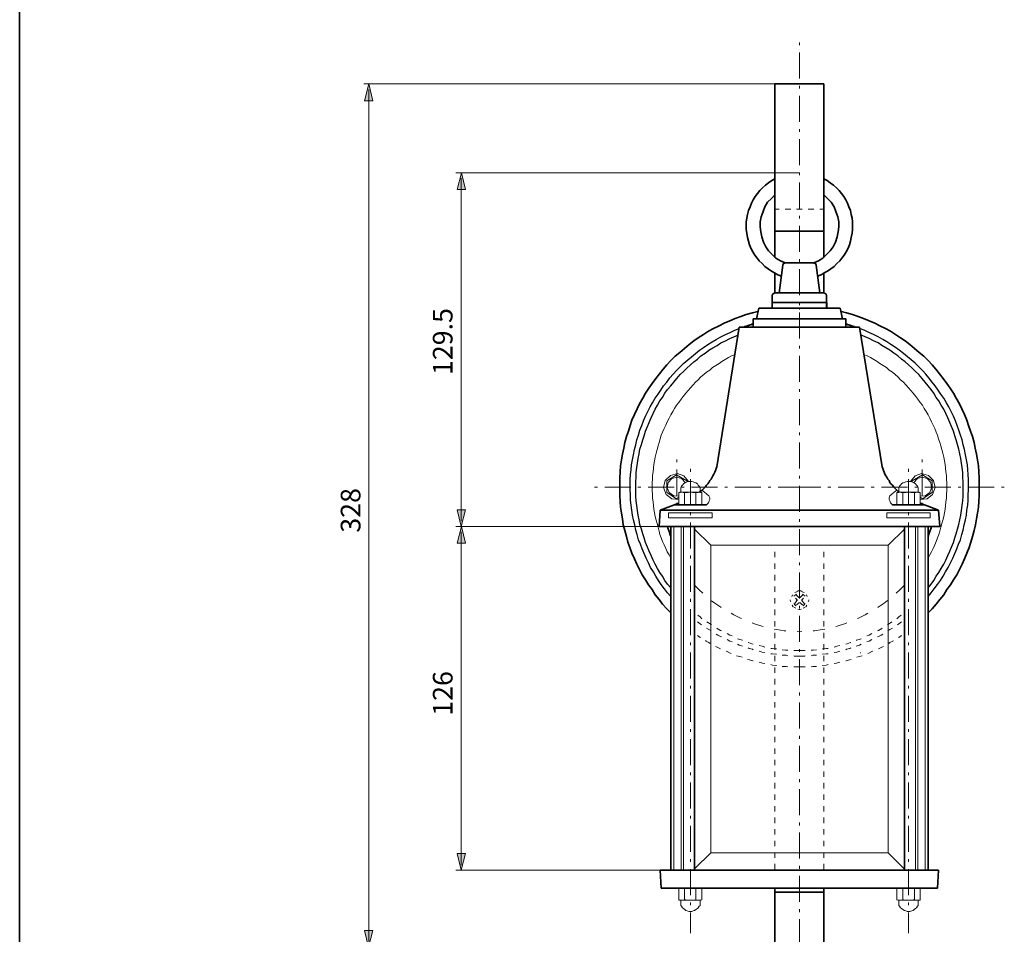
# Model space of a CAD drawing. Units: inches. Extents: x -46 to 344, y -33 to 243.
# Drawn here: x -46 to 74, y 23 to 134 of the extents above; entities that cross this region are included whole.
import ezdxf

# ---------------------------------------------------------------- set-up
doc = ezdxf.new("R2010")
doc.units = ezdxf.units.IN
doc.header["$MEASUREMENT"] = 0
for name, pattern in [('AI-Linetype-10', [5.291667, 0.352778, -0.881944, 3.175, -0.881944]), ('AI-Linetype-11', [5.291667, 0.352778, -0.881944, 3.175, -0.881944]), ('AI-Linetype-12', [5.291667, 0.352778, -0.881944, 3.175, -0.881944]), ('AI-Linetype-13', [5.644444, 1.411111, -1.411111, 1.411111, -1.411111]), ('AI-Linetype-14', [5.644444, 1.411111, -1.411111, 1.411111, -1.411111]), ('AI-Linetype-15', [5.291667, 0.352778, -0.881944, 3.175, -0.881944]), ('AI-Linetype-16', [5.291667, 0.352778, -0.881944, 3.175, -0.881944]), ('AI-Linetype-17', [5.291667, 0.352778, -0.881944, 3.175, -0.881944]), ('AI-Linetype-18', [5.644444, 1.411111, -1.411111, 1.411111, -1.411111]), ('AI-Linetype-19', [5.644444, 1.411111, -1.411111, 1.411111, -1.411111]), ('AI-Linetype-3', [5.291667, 0.352778, -0.881944, 3.175, -0.881944])]:
    doc.linetypes.add(name, pattern=pattern)
doc.layers.add('フォーマット', color=7, linetype='Continuous')
doc.layers.add('レイヤー 1', color=7, linetype='Continuous')

# ---------------------------------------------------------------- blocks, each defined once
blk = doc.blocks.new('block 114')
at = {"layer": 'レイヤー 1'}
blk.add_hatch(color=7, dxfattribs=at).paths.add_polyline_path([(7.52, 72.42), (7.02, 74.46), (8.05, 74.46)])
at = {"layer": 'レイヤー 1', "lineweight": 0}
blk.add_lwpolyline([(7.52, 72.42), (7.02, 74.46), (8.05, 74.46), (7.52, 72.42)], dxfattribs=at)
at = {"layer": 'レイヤー 1', "color": 7, "lineweight": 9}
blk.add_lwpolyline([(7.52, 72.42), (7.02, 74.46), (8.05, 74.46), (7.52, 72.42)], dxfattribs=at)
blk = doc.blocks.new('block 115')
at = {"layer": 'レイヤー 1'}
blk.add_hatch(color=7, dxfattribs=at).paths.add_polyline_path([(-3.81, 21.05), (-4.3, 23.1), (-3.28, 23.1)])
at = {"layer": 'レイヤー 1', "lineweight": 0}
blk.add_lwpolyline([(-3.81, 21.05), (-4.3, 23.1), (-3.28, 23.1), (-3.81, 21.05)], dxfattribs=at)
at = {"layer": 'レイヤー 1', "color": 7, "lineweight": 9}
blk.add_lwpolyline([(-3.81, 21.05), (-4.3, 23.1), (-3.28, 23.1), (-3.81, 21.05)], dxfattribs=at)
blk = doc.blocks.new('block 116')
at = {"layer": 'レイヤー 1'}
blk.add_hatch(color=7, dxfattribs=at).paths.add_polyline_path([(-3.77, 126.44), (-3.28, 124.39), (-4.3, 124.39)])
at = {"layer": 'レイヤー 1', "lineweight": 0}
blk.add_lwpolyline([(-3.77, 126.44), (-3.28, 124.39), (-4.3, 124.39), (-3.77, 126.44)], dxfattribs=at)
at = {"layer": 'レイヤー 1', "color": 7, "lineweight": 9}
blk.add_lwpolyline([(-3.77, 126.44), (-3.28, 124.39), (-4.3, 124.39), (-3.77, 126.44)], dxfattribs=at)
blk = doc.blocks.new('block 117')
at = {"layer": 'レイヤー 1'}
blk.add_hatch(color=7, dxfattribs=at).paths.add_polyline_path([(7.55, 115.6), (8.05, 113.55), (7.02, 113.55)])
at = {"layer": 'レイヤー 1', "lineweight": 0}
blk.add_lwpolyline([(7.55, 115.6), (8.05, 113.55), (7.02, 113.55), (7.55, 115.6)], dxfattribs=at)
at = {"layer": 'レイヤー 1', "color": 7, "lineweight": 9}
blk.add_lwpolyline([(7.55, 115.6), (8.05, 113.55), (7.02, 113.55), (7.55, 115.6)], dxfattribs=at)
blk = doc.blocks.new('block 118')
at = {"layer": 'レイヤー 1'}
blk.add_hatch(color=7, dxfattribs=at).paths.add_polyline_path([(7.52, 30.44), (7.02, 32.48), (8.05, 32.48)])
at = {"layer": 'レイヤー 1', "lineweight": 0}
blk.add_lwpolyline([(7.52, 30.44), (7.02, 32.48), (8.05, 32.48), (7.52, 30.44)], dxfattribs=at)
at = {"layer": 'レイヤー 1', "color": 7, "lineweight": 9}
blk.add_lwpolyline([(7.52, 30.44), (7.02, 32.48), (8.05, 32.48), (7.52, 30.44)], dxfattribs=at)
blk = doc.blocks.new('block 119')
at = {"layer": 'レイヤー 1'}
blk.add_hatch(color=7, dxfattribs=at).paths.add_polyline_path([(7.55, 72.42), (8.05, 70.37), (7.02, 70.37)])
at = {"layer": 'レイヤー 1', "lineweight": 0}
blk.add_lwpolyline([(7.55, 72.42), (8.05, 70.37), (7.02, 70.37), (7.55, 72.42)], dxfattribs=at)
at = {"layer": 'レイヤー 1', "color": 7, "lineweight": 9}
blk.add_lwpolyline([(7.55, 72.42), (8.05, 70.37), (7.02, 70.37), (7.55, 72.42)], dxfattribs=at)

msp = doc.modelspace()

# ---------------------------------------------------------------- linework, layer by layer
at = {"layer": 'フォーマット', "color": 7, "lineweight": 35}
msp.add_lwpolyline([(-46.37, -33.42), (-46.37, 243.44)], dxfattribs=at)
at = {"layer": 'レイヤー 1', "color": 7, "linetype": 'AI-Linetype-3', "lineweight": 9}
msp.add_lwpolyline([(48.8, 131.52), (48.8, 14.89)], dxfattribs=at)
at = {"layer": 'レイヤー 1', "color": 7, "lineweight": 9}
for points in [[(48.8, 126.44), (-4.38, 126.44)], [(-3.77, 21.73), (-3.77, 125.76)], [(48.8, 115.6), (6.86, 115.6)], [(7.52, 114.94), (7.52, 73.05)], [(31.82, 72.42), (6.86, 72.42)], [(31.82, 72.42), (6.86, 72.42)], [(31.82, 30.44), (6.86, 30.44)]]:
    msp.add_lwpolyline(points, dxfattribs=at)
at = {"layer": 'レイヤー 1', "color": 7, "lineweight": 35}
for points in [[(45.81, 126.44), (45.81, 105.27)], [(45.81, 126.44), (48.79, 126.44)], [(51.79, 126.44), (48.81, 126.44)], [(51.79, 126.44), (51.79, 105.27)], [(46.61, 102.97), (46.17, 103.13), (45.77, 103.37), (45.37, 103.58), (44.97, 103.86), (44.57, 104.14), (44.24, 104.5), (43.89, 104.83), (43.63, 105.15), (43.34, 105.55), (43.11, 105.95), (42.87, 106.4), (42.71, 106.8), (42.59, 107.25), (42.47, 107.69), (42.38, 108.21), (42.31, 108.66), (42.31, 109.11), (42.31, 109.62), (42.38, 110.07), (42.47, 110.52), (42.59, 110.99), (42.78, 111.43), (42.94, 111.88), (43.16, 112.28), (43.39, 112.68), (43.67, 113.06), (43.96, 113.41), (44.29, 113.74), (44.64, 114.09), (45.04, 114.37), (45.41, 114.66), (45.81, 114.87)], [(50.99, 102.97), (51.43, 103.13), (51.83, 103.37), (52.23, 103.58), (52.63, 103.86), (53.03, 104.14), (53.36, 104.5), (53.72, 104.83), (53.97, 105.15), (54.26, 105.55), (54.49, 105.95), (54.73, 106.4), (54.89, 106.8), (55.01, 107.25), (55.13, 107.69), (55.22, 108.21), (55.29, 108.66), (55.29, 109.11), (55.29, 109.62), (55.22, 110.07), (55.13, 110.52), (55.01, 110.99), (54.82, 111.43), (54.66, 111.88), (54.45, 112.28), (54.21, 112.68), (53.93, 113.06), (53.65, 113.41), (53.32, 113.74), (52.96, 114.09), (52.56, 114.37), (52.19, 114.66), (51.79, 114.87)], [(47.06, 104.59), (46.5, 104.83), (45.93, 105.15), (45.48, 105.62), (45.04, 106.07), (44.69, 106.57), (44.4, 107.13), (44.19, 107.76), (44.07, 108.38), (44, 109.01), (44, 109.62), (44.12, 110.23), (44.36, 110.87), (44.57, 111.43), (44.92, 112), (45.37, 112.45), (45.81, 112.89)], [(50.54, 104.59), (51.11, 104.83), (51.67, 105.15), (52.12, 105.62), (52.56, 106.07), (52.92, 106.57), (53.2, 107.13), (53.41, 107.76), (53.53, 108.38), (53.6, 109.01), (53.6, 109.62), (53.48, 110.23), (53.25, 110.87), (53.03, 111.43), (52.68, 112), (52.23, 112.45), (51.79, 112.89)], [(45.81, 108.45), (48.79, 108.45)], [(51.79, 108.45), (48.81, 108.45)], [(46.78, 104.31), (46.78, 104.38), (46.83, 104.43), (46.83, 104.5), (46.9, 104.5), (46.94, 104.54), (47.01, 104.54), (47.06, 104.59), (47.11, 104.59)], [(47.11, 104.59), (48.8, 104.59)], [(50.49, 104.59), (48.8, 104.59)], [(50.82, 104.31), (50.82, 104.38), (50.78, 104.43), (50.78, 104.5), (50.71, 104.5), (50.66, 104.54), (50.59, 104.54), (50.54, 104.59), (50.49, 104.59)], [(46.33, 100.92), (46.78, 104.31)], [(51.27, 100.92), (50.82, 104.31)], [(45.81, 103.3), (45.81, 100.92)], [(51.79, 103.3), (51.79, 100.92)], [(45.46, 99.75), (52.12, 99.75), (52.12, 99.06), (45.46, 99.06), (45.46, 99.75)], [(45.46, 99.75), (52.12, 99.75), (52.12, 99.06), (45.46, 99.06), (45.46, 99.75)], [(45.48, 100.59), (45.48, 100.64), (45.53, 100.71), (45.53, 100.76), (45.6, 100.83), (45.65, 100.87), (45.7, 100.87), (45.77, 100.92), (45.81, 100.92)], [(45.48, 99.75), (45.48, 100.59)], [(52.14, 99.75), (45.48, 99.75), (45.48, 99.06), (52.14, 99.06), (52.14, 99.75)], [(52.14, 99.75), (45.48, 99.75), (45.48, 99.06), (52.14, 99.06), (52.14, 99.75)], [(48.8, 99.75), (45.48, 99.75)], [(45.81, 100.92), (48.8, 100.92)], [(51.79, 100.92), (48.8, 100.92)], [(48.8, 99.75), (52.12, 99.75)], [(52.12, 100.59), (52.12, 100.64), (52.07, 100.71), (52.07, 100.76), (52, 100.83), (51.95, 100.87), (51.91, 100.87), (51.83, 100.92), (51.79, 100.92)], [(52.12, 99.75), (52.12, 100.59)], [(33.11, 61.88), (32.6, 62.37), (32.1, 62.94), (31.66, 63.5), (31.19, 64.07), (30.81, 64.7), (30.36, 65.27), (30.01, 65.88), (29.61, 66.49), (29.28, 67.17), (28.95, 67.81), (28.67, 68.47), (28.36, 69.15), (28.1, 69.83), (27.87, 70.51), (27.7, 71.19), (27.47, 71.92), (27.3, 72.61), (27.19, 73.33), (27.07, 74.02), (26.95, 74.75), (26.91, 75.47), (26.86, 76.2), (26.86, 76.93), (26.86, 77.61), (26.86, 78.34), (26.91, 79.1), (26.95, 79.83), (27.07, 80.55), (27.19, 81.24), (27.35, 81.97), (27.47, 82.65), (27.7, 83.38), (27.92, 84.06), (28.15, 84.74), (28.36, 85.4), (28.67, 86.08), (29, 86.76), (29.28, 87.37), (29.68, 88.06), (30.01, 88.69), (30.41, 89.3), (30.81, 89.87), (31.26, 90.48), (31.7, 91.04), (32.15, 91.61), (32.6, 92.13), (33.11, 92.69), (33.63, 93.21), (34.2, 93.65), (34.76, 94.15), (35.32, 94.62), (35.89, 95.06), (36.45, 95.46), (37.07, 95.84), (37.7, 96.24), (38.31, 96.59), (38.99, 96.92), (39.61, 97.25), (40.29, 97.53), (40.97, 97.82), (41.65, 98.05), (42.31, 98.29), (43.06, 98.5), (43.72, 98.66)], [(43.56, 97.77), (43.84, 99.06)], [(43.84, 99.06), (48.8, 99.06)], [(53.76, 99.06), (48.8, 99.06)], [(54.05, 97.77), (53.76, 99.06)], [(64.49, 61.88), (65.01, 62.37), (65.5, 62.94), (65.95, 63.5), (66.42, 64.07), (66.79, 64.7), (67.24, 65.27), (67.59, 65.88), (67.99, 66.49), (68.32, 67.17), (68.65, 67.81), (68.93, 68.47), (69.24, 69.15), (69.5, 69.83), (69.73, 70.51), (69.9, 71.19), (70.13, 71.92), (70.3, 72.61), (70.41, 73.33), (70.53, 74.02), (70.65, 74.75), (70.7, 75.47), (70.74, 76.2), (70.74, 76.93), (70.74, 77.61), (70.74, 78.34), (70.7, 79.1), (70.65, 79.83), (70.53, 80.55), (70.41, 81.24), (70.25, 81.97), (70.13, 82.65), (69.9, 83.38), (69.69, 84.06), (69.45, 84.74), (69.24, 85.4), (68.93, 86.08), (68.6, 86.76), (68.32, 87.37), (67.92, 88.06), (67.59, 88.69), (67.19, 89.3), (66.79, 89.87), (66.35, 90.48), (65.9, 91.04), (65.45, 91.61), (65.01, 92.13), (64.49, 92.69), (63.97, 93.21), (63.41, 93.65), (62.84, 94.15), (62.28, 94.62), (61.71, 95.06), (61.15, 95.46), (60.54, 95.84), (59.9, 96.24), (59.29, 96.59), (58.61, 96.92), (58, 97.25), (57.31, 97.53), (56.63, 97.82), (55.95, 98.05), (55.29, 98.29), (54.54, 98.5), (53.88, 98.66)], [(43.16, 96.76), (43.16, 97.77)], [(43.16, 97.77), (48.8, 97.77)], [(54.45, 97.77), (48.8, 97.77)], [(54.45, 96.76), (54.45, 97.77)], [(38.71, 79.71), (41.46, 96.76)], [(41.46, 96.76), (48.8, 96.76)], [(41.98, 96.76), (42.03, 96.76), (42.1, 96.81), (42.14, 96.81), (42.22, 96.81), (42.26, 96.88), (42.31, 96.88), (42.38, 96.88), (42.43, 96.92), (42.47, 96.92), (42.55, 96.92), (42.59, 96.97), (42.66, 96.97), (42.71, 96.97), (42.78, 97.04), (42.83, 97.04), (42.87, 97.04), (42.94, 97.04), (42.94, 97.09), (42.99, 97.09), (43.06, 97.09), (43.11, 97.09), (43.16, 97.16)], [(56.14, 96.76), (48.8, 96.76)], [(55.62, 96.76), (55.57, 96.76), (55.5, 96.81), (55.46, 96.81), (55.39, 96.81), (55.34, 96.88), (55.29, 96.88), (55.22, 96.88), (55.17, 96.92), (55.13, 96.92), (55.06, 96.92), (55.01, 96.97), (54.94, 96.97), (54.89, 96.97), (54.82, 97.04), (54.77, 97.04), (54.73, 97.04), (54.66, 97.04), (54.66, 97.09), (54.61, 97.09), (54.54, 97.09), (54.49, 97.09), (54.45, 97.16)], [(58.89, 79.71), (56.14, 96.76)], [(38.71, 79.71), (38.64, 79.47), (38.55, 79.26), (38.48, 79.03), (38.36, 78.81), (38.24, 78.58), (38.15, 78.41), (38.03, 78.18), (37.86, 78.01), (37.75, 77.78), (37.63, 77.61), (37.47, 77.45), (37.3, 77.21), (37.14, 77.05), (36.95, 76.89), (36.78, 76.72), (36.62, 76.6)], [(58.89, 79.71), (58.96, 79.47), (59.05, 79.26), (59.13, 79.03), (59.24, 78.81), (59.36, 78.58), (59.46, 78.41), (59.57, 78.18), (59.74, 78.01), (59.85, 77.78), (59.97, 77.61), (60.14, 77.45), (60.3, 77.21), (60.47, 77.05), (60.65, 76.89), (60.82, 76.72), (60.98, 76.6)], [(31.82, 74.39), (34.08, 75.24)], [(33.63, 75.07), (35.49, 75.07)], [(35.49, 75.07), (37.47, 75.07)], [(62.11, 75.07), (60.14, 75.07)], [(63.97, 75.07), (62.11, 75.07)], [(65.78, 74.39), (63.52, 75.24)], [(31.66, 72.42), (31.82, 74.39)], [(31.82, 74.39), (48.8, 74.39)], [(65.78, 74.39), (48.8, 74.39)], [(65.95, 72.42), (65.78, 74.39)], [(31.66, 72.42), (48.8, 72.42)], [(33.11, 30.44), (33.11, 72.42)], [(36.01, 30.44), (36.01, 72.42)], [(65.95, 72.42), (48.8, 72.42)], [(61.6, 30.44), (61.6, 72.42)], [(64.49, 30.44), (64.49, 72.42)], [(31.82, 30.44), (31.94, 28.23)], [(31.82, 30.44), (48.8, 30.44)], [(65.78, 30.44), (48.8, 30.44)], [(65.78, 30.44), (65.66, 28.23)], [(48.8, 28.23), (31.94, 28.23)], [(45.81, 28.23), (45.81, 21.05)], [(48.8, 27.78), (45.81, 27.78)], [(48.8, 28.23), (65.66, 28.23)], [(48.8, 27.78), (51.79, 27.78)], [(51.79, 28.23), (51.79, 21.05)]]:
    msp.add_lwpolyline(points, dxfattribs=at)
at = {"layer": 'レイヤー 1', "color": 7, "lineweight": 18}
for points in [[(45.81, 111.15), (46.33, 111.15)], [(47.06, 111.15), (47.74, 111.15)], [(49.13, 111.15), (48.45, 111.15)], [(48.47, 111.15), (49.15, 111.15)], [(50.54, 111.15), (49.86, 111.15)], [(51.79, 111.15), (51.27, 111.15)], [(48.8, 98.9), (48.8, 99.13)], [(48.8, 98.9), (48.8, 99.13)], [(33.11, 68.54), (32.9, 68.94), (32.67, 69.31), (32.5, 69.71), (32.27, 70.16), (32.1, 70.56), (31.94, 71.01), (31.77, 71.41), (31.66, 71.85), (31.54, 72.32), (31.42, 72.77), (31.3, 73.17), (31.19, 73.62), (31.09, 74.06), (31.02, 74.51), (30.97, 74.96), (30.93, 75.43), (30.86, 75.87), (30.86, 76.32), (30.81, 76.84), (30.81, 77.29), (30.81, 77.73), (30.86, 78.18), (30.86, 78.63), (30.93, 79.1), (30.97, 79.54), (31.02, 79.99), (31.09, 80.44), (31.19, 80.88), (31.3, 81.35), (31.42, 81.8), (31.54, 82.25), (31.66, 82.65), (31.82, 83.09), (31.94, 83.54), (32.1, 83.94), (32.27, 84.39), (32.5, 84.79), (32.67, 85.19), (32.9, 85.63), (33.11, 86.03), (33.35, 86.43), (33.56, 86.81), (33.8, 87.21), (34.08, 87.56), (34.36, 87.94), (34.6, 88.29), (34.92, 88.69), (35.21, 89.02), (35.49, 89.35), (35.82, 89.7), (36.1, 90.03), (36.45, 90.31), (36.78, 90.67), (37.14, 90.95), (37.47, 91.23), (37.86, 91.51), (38.19, 91.8), (38.59, 92.08), (38.99, 92.29), (39.32, 92.57), (39.72, 92.81), (40.12, 93.02), (40.52, 93.25), (40.97, 93.42)], [(64.49, 68.54), (64.7, 68.94), (64.93, 69.31), (65.1, 69.71), (65.33, 70.16), (65.5, 70.56), (65.66, 71.01), (65.83, 71.41), (65.95, 71.85), (66.06, 72.32), (66.18, 72.77), (66.3, 73.17), (66.42, 73.62), (66.51, 74.06), (66.58, 74.51), (66.63, 74.96), (66.67, 75.43), (66.75, 75.87), (66.75, 76.32), (66.79, 76.84), (66.79, 77.29), (66.79, 77.73), (66.75, 78.18), (66.75, 78.63), (66.67, 79.1), (66.63, 79.54), (66.58, 79.99), (66.51, 80.44), (66.42, 80.88), (66.3, 81.35), (66.18, 81.8), (66.06, 82.25), (65.95, 82.65), (65.78, 83.09), (65.66, 83.54), (65.5, 83.94), (65.33, 84.39), (65.1, 84.79), (64.93, 85.19), (64.7, 85.63), (64.49, 86.03), (64.25, 86.43), (64.04, 86.81), (63.81, 87.21), (63.52, 87.56), (63.24, 87.94), (63.01, 88.29), (62.68, 88.69), (62.39, 89.02), (62.11, 89.35), (61.78, 89.7), (61.5, 90.03), (61.15, 90.31), (60.82, 90.67), (60.47, 90.95), (60.14, 91.23), (59.74, 91.51), (59.41, 91.8), (59.01, 92.08), (58.61, 92.29), (58.28, 92.57), (57.88, 92.81), (57.48, 93.02), (57.08, 93.25), (56.63, 93.42)], [(34.08, 75.71), (33.23, 75.8), (32.55, 76.32), (32.22, 77.17), (32.43, 78.01), (33.07, 78.63), (33.91, 78.86), (34.69, 78.58), (35.25, 77.9)], [(32.6, 77.97), (33.8, 78.7)], [(34.08, 76.09), (33.47, 76.16), (32.9, 76.56), (32.67, 77.12), (32.78, 77.78), (33.23, 78.25), (33.84, 78.41), (34.41, 78.25), (34.88, 77.73)], [(33.8, 78.7), (35.04, 77.97)], [(63.52, 75.71), (64.37, 75.8), (65.05, 76.32), (65.38, 77.17), (65.17, 78.01), (64.53, 78.63), (63.69, 78.86), (62.91, 78.58), (62.35, 77.9)], [(63.81, 78.7), (62.56, 77.97)], [(63.52, 76.09), (64.13, 76.16), (64.7, 76.56), (64.93, 77.12), (64.82, 77.78), (64.37, 78.25), (63.76, 78.41), (63.19, 78.25), (62.72, 77.73)], [(65.01, 77.97), (63.81, 78.7)], [(32.6, 76.56), (32.6, 77.97)], [(34.31, 77.17), (34.41, 77.33), (34.53, 77.45), (34.64, 77.61), (34.81, 77.73), (34.92, 77.78), (35.09, 77.85), (35.32, 77.9), (35.49, 77.9)], [(34.31, 76.6), (34.31, 77.17)], [(35.04, 77.85), (35.04, 77.97)], [(35.49, 77.9), (35.65, 77.9), (35.82, 77.85), (36.01, 77.78), (36.17, 77.73), (36.34, 77.61), (36.45, 77.45), (36.57, 77.33), (36.67, 77.17)], [(36.67, 76.6), (36.67, 77.17)], [(62.11, 77.9), (61.95, 77.9), (61.78, 77.85), (61.6, 77.78), (61.43, 77.73), (61.27, 77.61), (61.15, 77.45), (61.03, 77.33), (60.94, 77.17)], [(60.94, 76.6), (60.94, 77.17)], [(63.29, 77.17), (63.19, 77.33), (63.08, 77.45), (62.96, 77.61), (62.79, 77.73), (62.68, 77.78), (62.51, 77.85), (62.28, 77.9), (62.11, 77.9)], [(62.56, 77.85), (62.56, 77.97)], [(63.29, 76.6), (63.29, 77.17)], [(65.01, 76.56), (65.01, 77.97)], [(33.8, 75.8), (32.6, 76.56)], [(34.08, 75.99), (33.8, 75.8)], [(34.08, 76.56), (34.2, 76.6)], [(34.08, 76.56), (34.13, 76.56), (34.24, 76.56), (34.31, 76.6), (34.41, 76.6), (34.53, 76.6), (34.6, 76.56), (34.69, 76.56), (34.76, 76.56)], [(34.08, 75.07), (34.08, 76.56)], [(34.2, 76.6), (35.49, 76.6)], [(34.76, 76.56), (34.88, 76.56), (34.92, 76.56), (35.04, 76.56), (35.16, 76.56), (35.21, 76.6), (35.32, 76.6), (35.37, 76.6), (35.49, 76.6)], [(34.76, 75.07), (34.76, 76.56)], [(36.78, 76.6), (35.49, 76.6)], [(35.49, 76.6), (35.54, 76.6), (35.65, 76.6), (35.77, 76.6), (35.82, 76.56), (35.94, 76.56), (36.01, 76.56), (36.1, 76.56), (36.17, 76.56)], [(36.17, 76.56), (36.29, 76.56), (36.38, 76.56), (36.45, 76.6), (36.57, 76.6), (36.62, 76.6), (36.74, 76.56), (36.78, 76.56), (36.9, 76.56)], [(36.17, 75.07), (36.17, 76.56)], [(36.9, 76.56), (36.78, 76.6)], [(36.9, 76.84), (37.23, 76.6)], [(36.9, 75.07), (36.9, 76.56)], [(37.23, 76.6), (37.51, 76.37)], [(37.51, 76.37), (37.75, 76.16)], [(37.75, 76.16), (37.86, 75.92)], [(37.86, 75.71), (37.79, 75.52)], [(37.86, 75.92), (37.86, 75.71)], [(59.85, 76.16), (59.74, 75.92)], [(59.74, 75.92), (59.74, 75.71)], [(59.74, 75.71), (59.81, 75.52)], [(60.09, 76.37), (59.85, 76.16)], [(60.37, 76.6), (60.09, 76.37)], [(60.7, 76.84), (60.37, 76.6)], [(60.7, 76.56), (60.82, 76.6)], [(61.43, 76.56), (61.31, 76.56), (61.22, 76.56), (61.15, 76.6), (61.03, 76.6), (60.98, 76.6), (60.87, 76.56), (60.82, 76.56), (60.7, 76.56)], [(60.7, 75.07), (60.7, 76.56)], [(60.82, 76.6), (62.11, 76.6)], [(62.11, 76.6), (62.07, 76.6), (61.95, 76.6), (61.83, 76.6), (61.78, 76.56), (61.67, 76.56), (61.6, 76.56), (61.5, 76.56), (61.43, 76.56)], [(61.43, 75.07), (61.43, 76.56)], [(63.41, 76.6), (62.11, 76.6)], [(62.84, 76.56), (62.72, 76.56), (62.68, 76.56), (62.56, 76.56), (62.44, 76.56), (62.39, 76.6), (62.28, 76.6), (62.23, 76.6), (62.11, 76.6)], [(63.52, 76.56), (63.48, 76.56), (63.36, 76.56), (63.29, 76.6), (63.19, 76.6), (63.08, 76.6), (63.01, 76.56), (62.91, 76.56), (62.84, 76.56)], [(62.84, 75.07), (62.84, 76.56)], [(63.52, 76.56), (63.41, 76.6)], [(63.52, 75.07), (63.52, 76.56)], [(63.52, 75.99), (63.81, 75.8)], [(63.81, 75.8), (65.01, 76.56)], [(35.49, 75.07), (34.08, 75.07)], [(35.49, 75.07), (36.9, 75.07)], [(37.7, 75.31), (37.47, 75.07)], [(37.79, 75.52), (37.7, 75.31)], [(59.81, 75.52), (59.9, 75.31)], [(59.9, 75.31), (60.14, 75.07)], [(62.11, 75.07), (60.7, 75.07)], [(62.11, 75.07), (63.52, 75.07)], [(38.15, 74.06), (32.83, 74.06), (32.83, 73.45), (38.15, 73.45), (38.15, 74.06)], [(59.46, 74.06), (64.77, 74.06), (64.77, 73.45), (59.46, 73.45), (59.46, 74.06)], [(33.47, 30.44), (33.47, 72.42)], [(34.36, 30.44), (34.36, 72.42)], [(34.64, 30.44), (34.64, 72.42)], [(35.94, 30.44), (35.94, 72.42)], [(48.52, 72.42), (48.73, 72.42)], [(48.68, 72.42), (48.8, 72.42)], [(48.92, 72.42), (48.8, 72.42)], [(49.08, 72.42), (48.87, 72.42)], [(61.67, 30.44), (61.67, 72.42)], [(62.96, 30.44), (62.96, 72.42)], [(63.24, 30.44), (63.24, 72.42)], [(64.13, 30.44), (64.13, 72.42)], [(7.52, 31.05), (7.52, 71.76)], [(36.01, 72.09), (37.98, 70.11)], [(61.6, 72.09), (59.62, 70.11)], [(37.98, 32.58), (37.98, 70.11)], [(37.98, 70.11), (48.8, 70.11)], [(48.68, 70.11), (48.8, 70.11)], [(48.92, 70.11), (48.8, 70.11)], [(59.62, 70.11), (48.8, 70.11)], [(59.62, 32.58), (59.62, 70.11)], [(45.81, 69.31), (45.81, 68.65)], [(51.79, 69.31), (51.79, 68.65)], [(45.81, 67.9), (45.81, 67.24)], [(51.79, 67.9), (51.79, 67.24)], [(45.81, 66.49), (45.81, 65.83)], [(51.79, 66.49), (51.79, 65.83)], [(45.81, 65.08), (45.81, 64.42)], [(51.79, 65.08), (51.79, 64.42)], [(47.86, 63.86), (47.95, 64.07)], [(48.12, 63.9), (48.31, 64.07)], [(48.24, 64.35), (48.47, 64.42)], [(48.35, 64.14), (48.52, 63.95)], [(48.73, 64.59), (48.52, 64.47)], [(48.68, 63.79), (48.52, 63.95)], [(48.68, 63.79), (48.68, 63.74)], [(48.68, 63.74), (48.73, 63.74)], [(48.73, 63.74), (48.8, 63.74)], [(48.8, 63.74), (48.75, 63.74)], [(48.8, 63.9), (48.8, 64.14)], [(48.8, 63.9), (48.8, 64.14)], [(48.87, 63.74), (48.8, 63.74)], [(48.8, 63.74), (48.85, 63.74)], [(48.87, 64.59), (49.08, 64.47)], [(48.92, 63.74), (48.87, 63.74)], [(48.92, 63.79), (49.08, 63.95)], [(48.92, 63.79), (48.92, 63.74)], [(49.25, 64.14), (49.08, 63.95)], [(49.37, 64.35), (49.13, 64.42)], [(49.48, 63.9), (49.29, 64.07)], [(49.74, 63.86), (49.65, 64.07)], [(45.81, 63.67), (45.81, 63.01)], [(47.67, 63.39), (47.67, 63.46)], [(47.74, 63.22), (47.67, 63.39)], [(48.02, 62.61), (47.91, 62.82)], [(48.12, 62.94), (48.31, 63.1)], [(48.35, 62.44), (48.12, 62.54)], [(48.35, 62.73), (48.19, 62.89)], [(48.45, 63.29), (48.28, 63.1)], [(48.28, 62.73), (48.45, 62.89)], [(48.47, 63.5), (48.31, 63.67)], [(48.45, 63.46), (48.45, 63.5)], [(48.45, 63.39), (48.45, 63.46)], [(48.45, 63.34), (48.45, 63.39)], [(48.45, 63.29), (48.45, 63.34)], [(48.47, 63.5), (48.52, 63.5)], [(48.52, 63.5), (48.52, 63.46)], [(48.52, 63.46), (48.52, 63.39)], [(48.52, 63.39), (48.52, 63.34)], [(48.68, 63.06), (48.52, 62.89)], [(48.68, 63.06), (48.75, 63.1)], [(48.73, 63.1), (48.68, 63.1)], [(48.8, 63.1), (48.73, 63.1)], [(48.75, 63.1), (48.8, 63.1)], [(48.8, 63.1), (48.87, 63.1)], [(48.85, 63.1), (48.8, 63.1)], [(48.92, 63.06), (48.85, 63.1)], [(48.87, 63.1), (48.92, 63.1)], [(48.92, 63.06), (49.08, 62.89)], [(49.13, 63.5), (49.08, 63.5)], [(49.08, 63.5), (49.08, 63.46)], [(49.08, 63.46), (49.08, 63.39)], [(49.08, 63.39), (49.08, 63.34)], [(49.13, 63.5), (49.29, 63.67)], [(49.15, 63.46), (49.15, 63.5)], [(49.15, 63.39), (49.15, 63.46)], [(49.15, 63.34), (49.15, 63.39)], [(49.15, 63.29), (49.15, 63.34)], [(49.15, 63.29), (49.32, 63.1)], [(49.32, 62.73), (49.15, 62.89)], [(49.25, 62.73), (49.41, 62.89)], [(49.25, 62.44), (49.48, 62.54)], [(49.48, 62.94), (49.29, 63.1)], [(49.58, 62.61), (49.69, 62.82)], [(49.86, 63.22), (49.93, 63.39)], [(49.93, 63.39), (49.93, 63.46)], [(51.79, 63.67), (51.79, 63.01)], [(36.67, 61.36), (36.38, 61.6)], [(36.9, 61.13), (36.67, 61.36)], [(45.81, 62.26), (45.81, 61.6)], [(48.61, 62.33), (48.8, 62.26)], [(48.8, 62.26), (48.75, 62.26)], [(48.99, 62.33), (48.8, 62.26)], [(48.8, 62.26), (48.85, 62.26)], [(51.79, 62.26), (51.79, 61.6)], [(60.7, 61.13), (60.94, 61.36)], [(60.94, 61.36), (61.22, 61.6)], [(36.67, 60.52), (36.34, 60.75)], [(36.83, 60.4), (36.67, 60.52)], [(37.7, 60.63), (37.51, 60.75)], [(38.08, 60.4), (37.7, 60.63)], [(45.81, 60.85), (45.81, 60.19)], [(51.79, 60.85), (51.79, 60.19)], [(59.53, 60.4), (59.9, 60.63)], [(59.9, 60.63), (60.09, 60.75)], [(60.77, 60.4), (60.94, 60.52)], [(60.94, 60.52), (61.27, 60.75)], [(36.67, 58.87), (36.34, 59.11)], [(37.75, 59.83), (37.47, 60)], [(38.03, 59.67), (37.75, 59.83)], [(38.83, 59.15), (38.64, 59.27)], [(38.76, 59.95), (38.71, 60)], [(39.16, 59.72), (38.76, 59.95)], [(39.16, 58.99), (38.83, 59.15)], [(39.28, 59.67), (39.16, 59.72)], [(39.28, 58.94), (39.16, 58.99)], [(40.29, 59.15), (39.96, 59.34)], [(40.57, 59.06), (40.29, 59.15)], [(45.81, 59.43), (45.81, 58.78)], [(51.79, 59.43), (51.79, 58.78)], [(57.03, 59.06), (57.31, 59.15)], [(57.31, 59.15), (57.64, 59.34)], [(58.33, 59.67), (58.44, 59.72)], [(58.33, 58.94), (58.44, 58.99)], [(58.44, 59.72), (58.84, 59.95)], [(58.44, 58.99), (58.77, 59.15)], [(58.77, 59.15), (58.96, 59.27)], [(58.84, 59.95), (58.89, 60)], [(59.57, 59.67), (59.85, 59.83)], [(59.85, 59.83), (60.14, 60)], [(60.94, 58.87), (61.27, 59.11)], [(36.74, 58.87), (36.67, 58.87)], [(37.42, 58.42), (37.35, 58.49)], [(37.75, 58.26), (37.42, 58.42)], [(37.91, 58.14), (37.75, 58.26)], [(38.83, 57.65), (38.55, 57.74)], [(40.29, 58.42), (39.96, 58.59)], [(40.57, 58.31), (40.29, 58.42)], [(41.42, 58.66), (41.25, 58.71)], [(41.46, 57.93), (41.25, 58.02)], [(41.82, 58.54), (41.42, 58.66)], [(41.86, 57.81), (41.46, 57.93)], [(41.86, 58.54), (41.82, 58.54)], [(42.59, 58.26), (42.55, 58.26)], [(42.99, 58.09), (42.59, 58.26)], [(43.16, 58.02), (42.99, 58.09)], [(44.24, 57.81), (43.89, 57.86)], [(44.57, 57.69), (44.24, 57.81)], [(45.81, 58.02), (45.81, 57.36)], [(51.79, 58.02), (51.79, 57.36)], [(53.03, 57.69), (53.36, 57.81)], [(53.36, 57.81), (53.72, 57.86)], [(54.45, 58.02), (54.61, 58.09)], [(54.61, 58.09), (55.01, 58.26)], [(55.01, 58.26), (55.06, 58.26)], [(55.74, 58.54), (55.79, 58.54)], [(55.74, 57.81), (56.14, 57.93)], [(55.79, 58.54), (56.19, 58.66)], [(56.14, 57.93), (56.35, 58.02)], [(56.19, 58.66), (56.35, 58.71)], [(57.03, 58.31), (57.31, 58.42)], [(57.31, 58.42), (57.64, 58.59)], [(58.77, 57.65), (59.05, 57.74)], [(59.69, 58.14), (59.85, 58.26)], [(59.85, 58.26), (60.18, 58.42)], [(60.18, 58.42), (60.25, 58.49)], [(60.87, 58.87), (60.94, 58.87)], [(39.16, 57.46), (38.83, 57.65)], [(39.96, 57.13), (39.84, 57.18)], [(40.33, 56.96), (39.96, 57.13)], [(40.45, 56.89), (40.33, 56.96)], [(41.53, 56.52), (41.13, 56.61)], [(41.82, 56.45), (41.53, 56.52)], [(42.66, 57.53), (42.55, 57.58)], [(43.06, 57.41), (42.66, 57.53)], [(43.16, 57.36), (43.06, 57.41)], [(44.24, 57.08), (43.89, 57.18)], [(44.57, 57.01), (44.24, 57.08)], [(45.48, 57.53), (45.3, 57.53)], [(45.48, 56.85), (45.3, 56.85)], [(45.86, 57.46), (45.48, 57.53)], [(45.93, 56.8), (45.48, 56.85)], [(45.81, 56.61), (45.81, 55.95)], [(45.98, 57.46), (45.86, 57.46)], [(45.98, 56.8), (45.93, 56.8)], [(47.11, 57.29), (46.71, 57.36)], [(47.18, 56.68), (46.71, 56.68)], [(47.39, 57.29), (47.11, 57.29)], [(47.39, 56.61), (47.18, 56.68)], [(48.42, 57.25), (48.12, 57.25)], [(48.42, 56.57), (48.12, 56.61)], [(48.17, 56.57), (48.33, 56.57)], [(48.33, 56.57), (48.8, 56.57)], [(48.8, 57.25), (48.42, 57.25)], [(48.8, 56.57), (48.42, 56.57)], [(48.8, 57.25), (49.18, 57.25)], [(49.27, 56.57), (48.8, 56.57)], [(48.8, 56.57), (49.18, 56.57)], [(49.18, 57.25), (49.48, 57.25)], [(49.18, 56.57), (49.48, 56.61)], [(49.44, 56.57), (49.27, 56.57)], [(50.21, 57.29), (50.49, 57.29)], [(50.21, 56.61), (50.42, 56.68)], [(50.42, 56.68), (50.89, 56.68)], [(50.49, 57.29), (50.89, 57.36)], [(51.62, 57.46), (51.74, 57.46)], [(51.62, 56.8), (51.67, 56.8)], [(51.67, 56.8), (52.12, 56.85)], [(51.74, 57.46), (52.12, 57.53)], [(51.79, 56.61), (51.79, 55.95)], [(52.12, 57.53), (52.31, 57.53)], [(52.12, 56.85), (52.31, 56.85)], [(53.03, 57.01), (53.36, 57.08)], [(53.36, 57.08), (53.72, 57.18)], [(54.45, 57.36), (54.54, 57.41)], [(54.54, 57.41), (54.94, 57.53)], [(54.94, 57.53), (55.06, 57.58)], [(55.79, 56.45), (56.07, 56.52)], [(56.07, 56.52), (56.47, 56.61)], [(56.23, 56.96), (56.23, 57.01)], [(57.15, 56.89), (57.27, 56.96)], [(57.27, 56.96), (57.64, 57.13)], [(57.64, 57.13), (57.76, 57.18)], [(58.44, 57.46), (58.77, 57.65)], [(42.71, 56.12), (42.47, 56.17)], [(43.11, 56), (42.71, 56.12)], [(43.16, 56), (43.11, 56)], [(44.29, 55.72), (43.89, 55.84)], [(44.57, 55.67), (44.29, 55.72)], [(45.53, 55.48), (45.3, 55.55)], [(45.93, 55.44), (45.53, 55.48)], [(45.98, 55.44), (45.93, 55.44)], [(46.78, 55.32), (46.71, 55.32)], [(47.18, 55.32), (46.78, 55.32)], [(47.39, 55.27), (47.18, 55.32)], [(50.21, 55.27), (50.42, 55.32)], [(50.42, 55.32), (50.82, 55.32)], [(50.82, 55.32), (50.89, 55.32)], [(51.62, 55.44), (51.67, 55.44)], [(51.67, 55.44), (52.07, 55.48)], [(52.07, 55.48), (52.31, 55.55)], [(53.03, 55.67), (53.32, 55.72)], [(53.32, 55.72), (53.72, 55.84)], [(54.45, 56), (54.49, 56)], [(54.49, 56), (54.89, 56.12)], [(54.89, 56.12), (55.13, 56.17)], [(45.81, 55.2), (45.81, 54.54)], [(48.42, 55.27), (48.12, 55.27)], [(48.24, 55.27), (48.33, 55.27)], [(48.33, 55.27), (48.8, 55.27)], [(48.8, 55.27), (48.42, 55.27)], [(49.27, 55.27), (48.8, 55.27)], [(48.8, 55.27), (49.18, 55.27)], [(49.18, 55.27), (49.48, 55.27)], [(49.37, 55.27), (49.27, 55.27)], [(51.79, 55.2), (51.79, 54.54)], [(45.81, 53.79), (45.81, 53.13)], [(51.79, 53.79), (51.79, 53.13)], [(45.81, 52.38), (45.81, 51.72)], [(51.79, 52.38), (51.79, 51.72)], [(45.81, 50.97), (45.81, 50.31)], [(51.79, 50.97), (51.79, 50.31)], [(45.81, 49.56), (45.81, 48.9)], [(51.79, 49.56), (51.79, 48.9)], [(45.81, 48.15), (45.81, 47.49)], [(51.79, 48.15), (51.79, 47.49)], [(45.81, 46.73), (45.81, 46.08)], [(51.79, 46.73), (51.79, 46.08)], [(45.81, 45.32), (45.81, 44.66)], [(51.79, 45.32), (51.79, 44.66)], [(45.81, 43.91), (45.81, 43.25)], [(51.79, 43.91), (51.79, 43.25)], [(45.81, 42.5), (45.81, 41.84)], [(51.79, 42.5), (51.79, 41.84)], [(45.81, 41.09), (45.81, 40.43)], [(51.79, 41.09), (51.79, 40.43)], [(45.81, 39.68), (45.81, 39.02)], [(51.79, 39.68), (51.79, 39.02)], [(45.81, 38.27), (45.81, 37.61)], [(51.79, 38.27), (51.79, 37.61)], [(45.81, 36.86), (45.81, 36.2)], [(51.79, 36.86), (51.79, 36.2)], [(45.81, 35.45), (45.81, 34.79)], [(51.79, 35.45), (51.79, 34.79)], [(45.81, 34.03), (45.81, 33.38)], [(51.79, 34.03), (51.79, 33.38)], [(37.98, 32.58), (36.05, 30.65)], [(48.8, 32.58), (37.98, 32.58)], [(45.81, 32.62), (45.81, 31.96)], [(48.8, 32.41), (48.8, 32.62)], [(48.8, 32.41), (48.8, 32.62)], [(48.8, 32.58), (59.62, 32.58)], [(51.79, 32.62), (51.79, 31.96)], [(59.62, 32.58), (61.55, 30.65)], [(45.81, 31.21), (45.81, 30.55)], [(45.81, 30.55), (45.81, 30.44)], [(48.8, 30.44), (48.57, 30.44)], [(48.8, 30.44), (49.04, 30.44)], [(51.79, 31.21), (51.79, 30.55)], [(51.79, 30.55), (51.79, 30.44)], [(35.49, 28.23), (34.08, 28.23)], [(34.08, 28.23), (34.08, 26.81)], [(34.76, 28.23), (34.76, 26.81)], [(35.49, 28.23), (36.9, 28.23)], [(36.17, 28.23), (36.17, 26.81)], [(36.9, 28.23), (36.9, 26.81)], [(62.11, 28.23), (60.7, 28.23)], [(60.7, 28.23), (60.7, 26.81)], [(61.43, 28.23), (61.43, 26.81)], [(62.11, 28.23), (63.52, 28.23)], [(62.84, 28.23), (62.84, 26.81)], [(63.52, 28.23), (63.52, 26.81)], [(34.08, 26.81), (34.2, 26.77)], [(34.76, 26.81), (34.69, 26.77), (34.6, 26.77), (34.53, 26.77), (34.41, 26.77), (34.31, 26.77), (34.24, 26.77), (34.13, 26.77), (34.08, 26.81)], [(34.2, 26.77), (35.49, 26.77)], [(34.31, 26.77), (34.31, 26.13)], [(35.49, 26.77), (35.37, 26.77), (35.32, 26.77), (35.21, 26.77), (35.16, 26.77), (35.04, 26.77), (34.92, 26.77), (34.88, 26.81), (34.76, 26.81)], [(36.17, 26.81), (36.1, 26.81), (36.01, 26.77), (35.94, 26.77), (35.82, 26.77), (35.77, 26.77), (35.65, 26.77), (35.54, 26.77), (35.49, 26.77)], [(36.78, 26.77), (35.49, 26.77)], [(36.9, 26.81), (36.78, 26.77), (36.74, 26.77), (36.62, 26.77), (36.57, 26.77), (36.45, 26.77), (36.38, 26.77), (36.29, 26.77), (36.17, 26.81)], [(36.67, 26.77), (36.67, 26.13)], [(36.9, 26.81), (36.78, 26.77)], [(60.7, 26.81), (60.82, 26.77)], [(60.7, 26.81), (60.82, 26.77), (60.87, 26.77), (60.98, 26.77), (61.03, 26.77), (61.15, 26.77), (61.22, 26.77), (61.31, 26.77), (61.43, 26.81)], [(60.82, 26.77), (62.11, 26.77)], [(60.94, 26.77), (60.94, 26.13)], [(61.43, 26.81), (61.5, 26.81), (61.6, 26.77), (61.67, 26.77), (61.78, 26.77), (61.83, 26.77), (61.95, 26.77), (62.07, 26.77), (62.11, 26.77)], [(62.11, 26.77), (62.23, 26.77), (62.28, 26.77), (62.39, 26.77), (62.44, 26.77), (62.56, 26.77), (62.68, 26.77), (62.72, 26.81), (62.84, 26.81)], [(63.41, 26.77), (62.11, 26.77)], [(62.84, 26.81), (62.91, 26.77), (63.01, 26.77), (63.08, 26.77), (63.19, 26.77), (63.29, 26.77), (63.36, 26.77), (63.48, 26.77), (63.52, 26.81)], [(63.29, 26.77), (63.29, 26.13)], [(63.52, 26.81), (63.41, 26.77)], [(35.49, 25.4), (35.32, 25.4), (35.09, 25.47), (34.92, 25.52), (34.81, 25.64), (34.64, 25.76), (34.53, 25.85), (34.41, 26.04), (34.31, 26.13)], [(36.67, 26.13), (36.57, 26.04), (36.45, 25.85), (36.34, 25.76), (36.17, 25.64), (36.01, 25.52), (35.82, 25.47), (35.65, 25.4), (35.49, 25.4)], [(60.94, 26.13), (61.03, 26.04), (61.15, 25.85), (61.27, 25.76), (61.43, 25.64), (61.6, 25.52), (61.78, 25.47), (61.95, 25.4), (62.11, 25.4)], [(62.11, 25.4), (62.28, 25.4), (62.51, 25.47), (62.68, 25.52), (62.79, 25.64), (62.96, 25.76), (63.08, 25.85), (63.19, 26.04), (63.29, 26.13)]]:
    msp.add_lwpolyline(points, dxfattribs=at)
at = {"layer": 'レイヤー 1', "color": 7, "lineweight": 25}
for points in [[(33.11, 63.86), (32.71, 64.3), (32.34, 64.8), (31.94, 65.31), (31.59, 65.83), (31.26, 66.33), (30.97, 66.89), (30.64, 67.41), (30.36, 67.97), (30.08, 68.54), (29.85, 69.1), (29.61, 69.66), (29.4, 70.23), (29.16, 70.79), (29, 71.41), (28.83, 71.97), (28.72, 72.61), (28.55, 73.22), (28.43, 73.78), (28.36, 74.39), (28.27, 75.03), (28.2, 75.64), (28.2, 76.27), (28.15, 76.89), (28.15, 77.5), (28.15, 78.13), (28.2, 78.74), (28.27, 79.31), (28.32, 79.94), (28.43, 80.55), (28.55, 81.17), (28.67, 81.8), (28.83, 82.36), (28.95, 82.98), (29.16, 83.54), (29.33, 84.18), (29.56, 84.74), (29.77, 85.31), (30.01, 85.87), (30.29, 86.43), (30.57, 87), (30.86, 87.49), (31.19, 88.06), (31.54, 88.57), (31.87, 89.07), (32.22, 89.59), (32.6, 90.03), (33, 90.55), (33.4, 91), (33.8, 91.44), (34.24, 91.89), (34.69, 92.36), (35.16, 92.74), (35.61, 93.14), (36.1, 93.54), (36.62, 93.94), (37.07, 94.27), (37.63, 94.62), (38.15, 94.95), (38.64, 95.23), (39.21, 95.56), (39.77, 95.84), (40.33, 96.08), (40.9, 96.36), (41.46, 96.59)], [(64.49, 63.86), (64.89, 64.3), (65.26, 64.8), (65.66, 65.31), (66.02, 65.83), (66.35, 66.33), (66.63, 66.89), (66.96, 67.41), (67.24, 67.97), (67.52, 68.54), (67.76, 69.1), (67.99, 69.66), (68.2, 70.23), (68.44, 70.79), (68.6, 71.41), (68.77, 71.97), (68.89, 72.61), (69.05, 73.22), (69.17, 73.78), (69.24, 74.39), (69.33, 75.03), (69.4, 75.64), (69.4, 76.27), (69.45, 76.89), (69.45, 77.5), (69.45, 78.13), (69.4, 78.74), (69.33, 79.31), (69.29, 79.94), (69.17, 80.55), (69.05, 81.17), (68.93, 81.8), (68.77, 82.36), (68.65, 82.98), (68.44, 83.54), (68.27, 84.18), (68.04, 84.74), (67.83, 85.31), (67.59, 85.87), (67.31, 86.43), (67.03, 87), (66.75, 87.49), (66.42, 88.06), (66.06, 88.57), (65.73, 89.07), (65.38, 89.59), (65.01, 90.03), (64.61, 90.55), (64.21, 91), (63.81, 91.44), (63.36, 91.89), (62.91, 92.36), (62.44, 92.74), (61.99, 93.14), (61.5, 93.54), (60.98, 93.94), (60.54, 94.27), (59.97, 94.62), (59.46, 94.95), (58.96, 95.23), (58.4, 95.56), (57.83, 95.84), (57.27, 96.08), (56.7, 96.36), (56.14, 96.59)], [(33.11, 64.91), (32.71, 65.36), (32.38, 65.83), (32.1, 66.33), (31.77, 66.77), (31.49, 67.29), (31.19, 67.81), (30.93, 68.3), (30.69, 68.87), (30.46, 69.38), (30.24, 69.88), (30.01, 70.44), (29.85, 71.01), (29.68, 71.52), (29.52, 72.09), (29.33, 72.65), (29.23, 73.22), (29.12, 73.78), (29.05, 74.35), (28.95, 74.96), (28.88, 75.52), (28.83, 76.09), (28.83, 76.65), (28.83, 77.29), (28.83, 77.85), (28.88, 78.41), (28.88, 78.98), (28.95, 79.59), (29.05, 80.15), (29.12, 80.72), (29.23, 81.28), (29.33, 81.85), (29.52, 82.41), (29.68, 82.98), (29.85, 83.49), (30.01, 84.06), (30.24, 84.62), (30.46, 85.12), (30.69, 85.68), (30.93, 86.2), (31.19, 86.72), (31.49, 87.21), (31.77, 87.73), (32.1, 88.17), (32.38, 88.69), (32.71, 89.14), (33.11, 89.59), (33.47, 90.03), (33.84, 90.48), (34.24, 90.95), (34.64, 91.33), (35.04, 91.73), (35.49, 92.13), (35.89, 92.53), (36.34, 92.85), (36.78, 93.25), (37.3, 93.58), (37.75, 93.94), (38.24, 94.22), (38.76, 94.5), (39.21, 94.83), (39.77, 95.06), (40.29, 95.35), (40.8, 95.56), (41.37, 95.79)], [(64.49, 64.91), (64.89, 65.36), (65.22, 65.83), (65.5, 66.33), (65.83, 66.77), (66.11, 67.29), (66.42, 67.81), (66.67, 68.3), (66.91, 68.87), (67.15, 69.38), (67.36, 69.88), (67.59, 70.44), (67.76, 71.01), (67.92, 71.52), (68.09, 72.09), (68.27, 72.65), (68.37, 73.22), (68.49, 73.78), (68.56, 74.35), (68.65, 74.96), (68.72, 75.52), (68.77, 76.09), (68.77, 76.65), (68.77, 77.29), (68.77, 77.85), (68.72, 78.41), (68.72, 78.98), (68.65, 79.59), (68.56, 80.15), (68.49, 80.72), (68.37, 81.28), (68.27, 81.85), (68.09, 82.41), (67.92, 82.98), (67.76, 83.49), (67.59, 84.06), (67.36, 84.62), (67.15, 85.12), (66.91, 85.68), (66.67, 86.2), (66.42, 86.72), (66.11, 87.21), (65.83, 87.73), (65.5, 88.17), (65.22, 88.69), (64.89, 89.14), (64.49, 89.59), (64.13, 90.03), (63.76, 90.48), (63.36, 90.95), (62.96, 91.33), (62.56, 91.73), (62.11, 92.13), (61.71, 92.53), (61.27, 92.85), (60.82, 93.25), (60.3, 93.58), (59.85, 93.94), (59.36, 94.22), (58.84, 94.5), (58.4, 94.83), (57.83, 95.06), (57.31, 95.35), (56.8, 95.56), (56.23, 95.79)]]:
    msp.add_lwpolyline(points, dxfattribs=at)
at = {"layer": 'レイヤー 1', "color": 7, "linetype": 'AI-Linetype-13', "lineweight": 9}
msp.add_lwpolyline([(40.68, 91.93), (40.68, 91.93)], dxfattribs=at)
at = {"layer": 'レイヤー 1', "color": 7, "linetype": 'AI-Linetype-18', "lineweight": 9}
msp.add_lwpolyline([(56.92, 91.93), (56.92, 91.93)], dxfattribs=at)
at = {"layer": 'レイヤー 1', "color": 7, "linetype": 'AI-Linetype-11', "lineweight": 18}
msp.add_lwpolyline([(33.84, 80.6), (33.84, 74.23)], dxfattribs=at)
at = {"layer": 'レイヤー 1', "color": 7, "linetype": 'AI-Linetype-16', "lineweight": 18}
msp.add_lwpolyline([(63.76, 80.6), (63.76, 74.23)], dxfattribs=at)
at = {"layer": 'レイヤー 1', "color": 7, "linetype": 'AI-Linetype-10', "lineweight": 9}
msp.add_lwpolyline([(35.49, 79.43), (35.49, 22.75)], dxfattribs=at)
at = {"layer": 'レイヤー 1', "color": 7, "linetype": 'AI-Linetype-15', "lineweight": 9}
msp.add_lwpolyline([(62.11, 79.43), (62.11, 22.75)], dxfattribs=at)
at = {"layer": 'レイヤー 1', "color": 7, "linetype": 'AI-Linetype-12', "lineweight": 9}
msp.add_lwpolyline([(23.8, 77.21), (48.8, 77.21)], dxfattribs=at)
at = {"layer": 'レイヤー 1', "color": 7, "linetype": 'AI-Linetype-17', "lineweight": 9}
msp.add_lwpolyline([(73.8, 77.21), (48.8, 77.21)], dxfattribs=at)
at = {"layer": 'レイヤー 1', "color": 7, "lineweight": 35}
for points in [[(32.69, 72.42), (32.82, 72), (32.96, 71.58), (33.11, 71.17)], [(64.91, 72.42), (64.79, 72), (64.65, 71.58), (64.49, 71.17)]]:
    msp.add_open_spline(points, degree=3, dxfattribs=at)
at = {"layer": 'レイヤー 1', "color": 7, "linetype": 'AI-Linetype-14', "lineweight": 9}
msp.add_open_spline([(36.01, 65.26), (38.78, 62.12), (43.88, 59.56), (48.8, 59.56)], degree=3, dxfattribs=at)
at = {"layer": 'レイヤー 1', "color": 7, "linetype": 'AI-Linetype-19', "lineweight": 9}
msp.add_open_spline([(61.6, 65.26), (58.82, 62.12), (53.72, 59.56), (48.8, 59.56)], degree=3, dxfattribs=at)

# ---------------------------------------------------------------- block references
at = {"layer": 'レイヤー 1'}
for name in ['block 116', 'block 117', 'block 114', 'block 119', 'block 118', 'block 115']:
    msp.add_blockref(name, (0, 0), dxfattribs=at)

# ---------------------------------------------------------------- texts
at = {"layer": 'レイヤー 1', "color": 7, "char_height": 2.3989, "attachment_point": 7, "rotation": 90}
for s, insert in [('\\fMS PGothic|b0|i0|c0|p34;\\W1;129.5', (6.46, 90.9)), ('\\fMS PGothic|b0|i0|c0|p34;\\W1;328', (-4.78, 71.65)), ('\\fMS PGothic|b0|i0|c0|p34;\\W1;126', (6.46, 49.3))]:
    msp.add_mtext(s, dxfattribs=dict(at, insert=insert))

doc.saveas('drawing.dxf')
